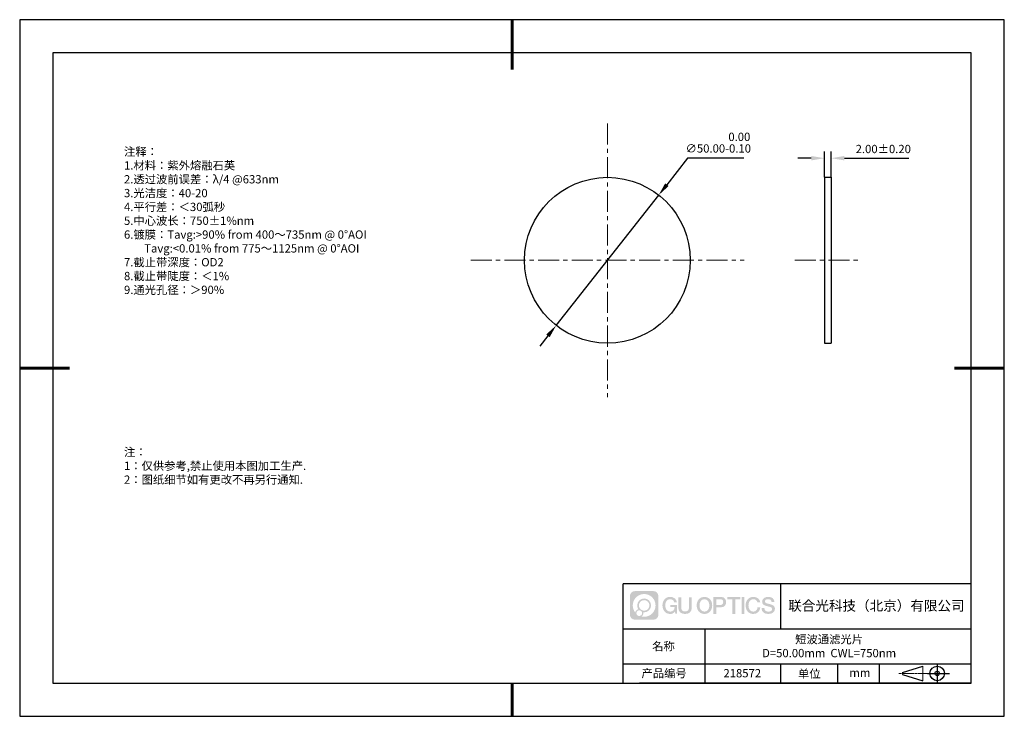
# Model space of a CAD drawing. Units: millimetres. Extents: x 0 to 297, y -2 to 208.
import ezdxf

# ---------------------------------------------------------------- set-up
doc = ezdxf.new("R2010")
doc.units = ezdxf.units.MM
doc.header["$PDSIZE"] = -1
doc.linetypes.add('CENTER', pattern=[10.16, 6.35, -1.27, 1.27, -1.27])
for name, color, linetype in [('1轮廓实线层', 7, 'Continuous'), ('6文字层', 3, 'Continuous'), ('细实线层', 7, 'Continuous')]:
    doc.layers.add(name, color=color, linetype=linetype)
for name, color, linetype, lineweight in [('3中心线层', 1, 'CENTER', 9), ('7标注层', 4, 'Continuous', 5), ('粗实线层', 7, 'Continuous', 25)]:
    doc.layers.add(name, color=color, linetype=linetype, lineweight=lineweight)
doc.styles.add('TH-GBD2M', font='calibri.ttf', dxfattribs={"width": 0.8, "height": 2.5})
doc.styles.add('标准', font='txt', dxfattribs={"height": 9.59})
doc.dimstyles.new('ISO-25', dxfattribs={"dimtxt": 2.5, "dimasz": 4, "dimexe": 1.25, "dimexo": 0.625, "dimtad": 1, "dimdsep": 46, "dimtxsty": 'Standard', "dimcen": 2.5, "dimadec": 0, "dimazin": 0, "dimtfac": 1, "dimtmove": 0, "dimatfit": 3, "dimfxl": 1, "dimarcsym": 0})
doc.dimstyles.new('TH-GBD2M', dxfattribs={"dimtxt": 3.5, "dimasz": 4, "dimexe": 2, "dimexo": 0, "dimgap": 1.5, "dimtad": 1, "dimdec": 4, "dimzin": 9, "dimdsep": 46, "dimtxsty": 'TH-GBD2M', "dimcen": 0, "dimclrt": 3, "dimadec": 0, "dimazin": 3, "dimtfac": 1, "dimtdec": 4, "dimtofl": 0, "dimtmove": 0, "dimatfit": 3, "dimfxl": 1, "dimtolj": 1, "dimtzin": 0, "dimarcsym": 0})

# ---------------------------------------------------------------- blocks, each defined once
blk = doc.blocks.new('*D9')
at = {"layer": '7标注层', "color": 0, "lineweight": -2, "transparency": 16777216}
for p, q in [((201.08, 166.41), (194.82, 158.46)), ((218.06, 166.41), (201.08, 166.41)), ((161.42, 116.03), (192.35, 155.32)), ((158.94, 112.89), (156.47, 109.75))]:
    blk.add_line(p, q, dxfattribs=at)
at = {"layer": '7标注层', "color": 0, "transparency": 16777216}
for points in [[(194.3, 158.87), (195.34, 158.05), (192.35, 155.32)], [(158.42, 113.3), (159.46, 112.48), (161.42, 116.03)]]:
    blk.add_solid(points, dxfattribs=at)
at = {"layer": 'Defpoints', "color": 0, "transparency": 16777216}
for p in [(192.35, 155.32), (161.42, 116.03)]:
    blk.add_point(p, dxfattribs=at)
at = {"layer": '7标注层', "color": 0, "transparency": 16777216, "insert": (210.33, 171.13), "char_height": 2.5, "attachment_point": 5, "style": 'TH-GBD2M'}
blk.add_mtext('∅50.00\\S 0.00^ -0.10;', dxfattribs=at)
blk = doc.blocks.new('*D10')
at = {"layer": '7标注层', "color": 0, "lineweight": -2, "transparency": 16777216}
for p, q in [((238.36, 166.44), (234.36, 166.44)), ((242.36, 160.68), (242.36, 168.44)), ((244.36, 160.68), (244.36, 168.44)), ((248.36, 166.44), (267.82, 166.44))]:
    blk.add_line(p, q, dxfattribs=at)
at = {"layer": '7标注层', "color": 0, "transparency": 16777216}
for points in [[(238.36, 167.11), (238.36, 165.78), (242.36, 166.44)], [(248.36, 167.11), (248.36, 165.78), (244.36, 166.44)]]:
    blk.add_solid(points, dxfattribs=at)
at = {"layer": 'Defpoints', "color": 0, "transparency": 16777216}
for p in [(244.36, 166.44), (242.36, 160.68), (244.36, 160.68)]:
    blk.add_point(p, dxfattribs=at)
at = {"layer": '7标注层', "color": 3, "transparency": 16777216, "insert": (260.09, 169.22), "char_height": 2.5, "attachment_point": 5, "style": 'TH-GBD2M'}
blk.add_mtext('\\A1;2.00±0.20', dxfattribs=at)
blk = doc.blocks.new('*X11')
at = {"layer": '粗实线层', "lineweight": 60}
for p, q in [((0, 105), (0, 90)), ((-148.5, 0), (-133.5, 0)), ((148.5, 0), (133.5, 0)), ((0, -105), (0, -95))]:
    blk.add_line(p, q, dxfattribs=at)
at = {"layer": '粗实线层'}
for p, q in [((-138.5, 95), (-138.5, -95)), ((138.5, 95), (-138.5, 95)), ((138.5, -95), (138.5, 95)), ((-138.5, -95), (138.5, -95))]:
    blk.add_line(p, q, dxfattribs=at)
at = {"layer": '细实线层'}
for p, q in [((148.5, 105), (-148.5, 105)), ((-148.5, 105), (-148.5, -105)), ((148.5, -105), (148.5, 105)), ((-148.5, -105), (148.5, -105))]:
    blk.add_line(p, q, dxfattribs=at)

msp = doc.modelspace()

# ---------------------------------------------------------------- hatches: boundary and pattern name
at = {"layer": '3中心线层'}
h = msp.add_hatch(color=0, dxfattribs=at)
h.dxf.hatch_style = 1
edge = h.paths.add_edge_path()
edge.add_spline(control_points=[(192.258, 34.445), (192.258, 35.259), (191.599, 35.918), (190.785, 35.918)], knot_values=[7, 7, 7, 7, 8, 8, 8, 8], degree=3, periodic=0)
edge.add_spline(control_points=[(190.785, 35.918), (190.785, 35.918), (185.136, 35.918), (185.136, 35.918)], knot_values=[0, 0, 0, 0, 1, 1, 1, 1], degree=3, periodic=0)
edge.add_spline(control_points=[(185.136, 35.918), (184.322, 35.918), (183.662, 35.259), (183.662, 34.445), (183.662, 34.445), (183.662, 28.796), (183.662, 28.796)], knot_values=[1, 1, 1, 1, 2, 2, 2, 3, 3, 3, 3], degree=3, periodic=0)
edge.add_spline(control_points=[(183.662, 28.796), (183.662, 27.982), (184.322, 27.322), (185.136, 27.322), (185.136, 27.322), (190.785, 27.322), (190.785, 27.322)], knot_values=[3, 3, 3, 3, 4, 4, 4, 5, 5, 5, 5], degree=3, periodic=0)
edge.add_spline(control_points=[(190.785, 27.322), (191.599, 27.322), (192.258, 27.982), (192.258, 28.796), (192.258, 28.796), (192.258, 34.445), (192.258, 34.445)], knot_values=[5, 5, 5, 5, 6, 6, 6, 7, 7, 7, 7], degree=3, periodic=0)
edge = h.paths.add_edge_path(flags=16)
edge.add_spline(control_points=[(184.522, 31.62), (184.522, 33.519), (186.061, 35.059), (187.96, 35.059)], knot_values=[10, 10, 10, 10, 11, 11, 11, 11], degree=3, periodic=0)
edge.add_spline(control_points=[(187.96, 35.059), (189.859, 35.059), (191.399, 33.519), (191.399, 31.62)], knot_values=[11, 11, 11, 11, 12, 12, 12, 12], degree=3, periodic=0)
edge.add_spline(control_points=[(191.399, 31.62), (191.399, 29.721), (189.859, 28.182), (187.96, 28.182)], knot_values=[12, 12, 12, 12, 13, 13, 13, 13], degree=3, periodic=0)
edge.add_spline(control_points=[(187.96, 28.182), (187.691, 28.182), (187.43, 28.214), (187.179, 28.273)], knot_values=[0, 0, 0, 0, 1, 1, 1, 1], degree=3, periodic=0)
edge.add_spline(control_points=[(187.179, 28.273), (187.502, 28.494), (187.715, 28.866), (187.715, 29.287)], knot_values=[1, 1, 1, 1, 2, 2, 2, 2], degree=3, periodic=0)
edge.add_spline(control_points=[(187.715, 29.287), (187.715, 29.378), (187.705, 29.466), (187.686, 29.551)], knot_values=[2, 2, 2, 2, 3, 3, 3, 3], degree=3, periodic=0)
edge.add_spline(control_points=[(187.686, 29.551), (187.776, 29.539), (187.867, 29.533), (187.96, 29.533)], knot_values=[3, 3, 3, 3, 4, 4, 4, 4], degree=3, periodic=0)
edge.add_spline(control_points=[(187.96, 29.533), (189.113, 29.533), (190.048, 30.467), (190.048, 31.62)], knot_values=[4, 4, 4, 4, 5, 5, 5, 5], degree=3, periodic=0)
edge.add_spline(control_points=[(190.048, 31.62), (190.048, 32.773), (189.113, 33.708), (187.96, 33.708), (186.807, 33.708), (185.873, 32.773), (185.873, 31.62)], knot_values=[5, 5, 5, 5, 6, 6, 6, 7, 7, 7, 7], degree=3, periodic=0)
edge.add_spline(control_points=[(185.873, 31.62), (185.873, 31.201), (185.997, 30.811), (186.21, 30.483)], knot_values=[7, 7, 7, 7, 8, 8, 8, 8], degree=3, periodic=0)
edge.add_spline(control_points=[(186.21, 30.483), (185.725, 30.372), (185.35, 29.973), (185.273, 29.477)], knot_values=[8, 8, 8, 8, 9, 9, 9, 9], degree=3, periodic=0)
edge.add_spline(control_points=[(185.273, 29.477), (184.803, 30.064), (184.522, 30.809), (184.522, 31.62)], knot_values=[9, 9, 9, 9, 10, 10, 10, 10], degree=3, periodic=0)
edge = h.paths.add_edge_path(flags=16)
edge.add_spline(control_points=[(186.364, 31.62), (186.364, 32.502), (187.079, 33.217), (187.96, 33.217), (188.842, 33.217), (189.557, 32.502), (189.557, 31.62), (189.557, 30.739), (188.842, 30.024), (187.96, 30.024), (187.079, 30.024), (186.364, 30.739), (186.364, 31.62)], knot_values=[0, 0, 0, 0, 1, 1, 1, 2, 2, 2, 3, 3, 3, 4, 4, 4, 4], degree=3, periodic=0)
edge = h.paths.add_edge_path(flags=16)
edge.add_spline(control_points=[(185.627, 29.287), (185.627, 29.762), (186.012, 30.147), (186.487, 30.147), (186.961, 30.147), (187.346, 29.762), (187.346, 29.287)], knot_values=[1, 1, 1, 1, 2, 2, 2, 3, 3, 3, 3], degree=3, periodic=0)
edge.add_spline(control_points=[(187.346, 29.287), (187.346, 28.812), (186.961, 28.427), (186.487, 28.427)], knot_values=[3, 3, 3, 3, 4, 4, 4, 4], degree=3, periodic=0)
edge.add_spline(control_points=[(186.487, 28.427), (186.012, 28.427), (185.627, 28.812), (185.627, 29.287)], knot_values=[0, 0, 0, 0, 1, 1, 1, 1], degree=3, periodic=0)
edge = h.paths.add_edge_path()
edge.add_spline(control_points=[(197.029, 32.519), (197.029, 32.519), (197.853, 32.519), (197.853, 32.519), (197.724, 33.629), (196.84, 34.202), (195.787, 34.202)], knot_values=[5, 5, 5, 5, 6, 6, 6, 7, 7, 7, 7], degree=3, periodic=0)
edge.add_spline(control_points=[(195.787, 34.202), (194.343, 34.202), (193.479, 33.029), (193.479, 31.623)], knot_values=[4, 4, 4, 4, 5, 5, 5, 5], degree=3, periodic=0)
edge.add_spline(control_points=[(193.479, 31.623), (193.479, 30.216), (194.343, 29.044), (195.787, 29.044)], knot_values=[3, 3, 3, 3, 4, 4, 4, 4], degree=3, periodic=0)
edge.add_spline(control_points=[(195.787, 29.044), (196.375, 29.044), (196.786, 29.216), (197.239, 29.74)], knot_values=[2, 2, 2, 2, 3, 3, 3, 3], degree=3, periodic=0)
edge.add_spline(control_points=[(197.239, 29.74), (197.239, 29.74), (197.367, 29.161), (197.367, 29.161), (197.367, 29.161), (197.502, 29.161), (197.637, 29.161)], knot_values=[0.5, 0.5, 0.5, 0.5, 1.5, 1.5, 1.5, 2, 2, 2, 2], degree=3, periodic=0)
edge.add_spline(control_points=[(197.637, 29.161), (197.772, 29.161), (197.907, 29.161), (197.907, 29.161), (197.907, 29.161), (197.907, 29.323), (197.907, 29.566)], knot_values=[14.749965, 14.749965, 14.749965, 14.749965, 15.249965, 15.249965, 15.249965, 15.5, 15.5, 15.5, 15.5], degree=3, periodic=0)
edge.add_spline(control_points=[(197.907, 29.566), (197.907, 29.809), (197.907, 30.133), (197.907, 30.458)], knot_values=[14.49997, 14.49997, 14.49997, 14.49997, 14.749965, 14.749965, 14.749965, 14.749965], degree=3, periodic=0)
edge.add_spline(control_points=[(197.907, 30.458), (197.907, 30.62), (197.907, 30.782), (197.907, 30.933)], knot_values=[14.3749725, 14.3749725, 14.3749725, 14.3749725, 14.49997, 14.49997, 14.49997, 14.49997], degree=3, periodic=0)
edge.add_spline(control_points=[(197.907, 30.933), (197.907, 31.161), (197.907, 31.366), (197.907, 31.515)], knot_values=[14.1874762, 14.1874762, 14.1874762, 14.1874762, 14.3749725, 14.3749725, 14.3749725, 14.3749725], degree=3, periodic=0)
edge.add_spline(control_points=[(197.907, 31.515), (197.907, 31.564), (197.907, 31.607), (197.907, 31.642)], knot_values=[14.1249775, 14.1249775, 14.1249775, 14.1249775, 14.1874762, 14.1874762, 14.1874762, 14.1874762], degree=3, periodic=0)
edge.add_spline(control_points=[(197.907, 31.642), (197.907, 31.66), (197.907, 31.676), (197.907, 31.69)], knot_values=[14.0937281, 14.0937281, 14.0937281, 14.0937281, 14.1249775, 14.1249775, 14.1249775, 14.1249775], degree=3, periodic=0)
edge.add_spline(control_points=[(197.907, 31.69), (197.907, 31.703), (197.907, 31.715), (197.907, 31.725)], knot_values=[14.0624788, 14.0624788, 14.0624788, 14.0624788, 14.0937281, 14.0937281, 14.0937281, 14.0937281], degree=3, periodic=0)
edge.add_spline(control_points=[(197.907, 31.754), (197.907, 31.754), (197.907, 31.754), (197.907, 31.754), (197.907, 31.754), (197.907, 31.754), (197.907, 31.754)], knot_values=[13.9999796, 13.9999796, 13.9999796, 13.9999796, 14, 14, 14, 14.0007124, 14.0007124, 14.0007124, 14.0007124], degree=3, periodic=0)
edge.add_spline(control_points=[(197.907, 31.754), (197.907, 31.754), (197.394, 31.754), (196.881, 31.754)], knot_values=[13.49999, 13.49999, 13.49999, 13.49999, 13.9999796, 13.9999796, 13.9999796, 13.9999796], degree=3, periodic=0)
edge.add_spline(control_points=[(196.881, 31.754), (196.368, 31.754), (195.855, 31.754), (195.855, 31.754), (195.855, 31.754), (195.855, 31.754), (195.855, 31.754)], knot_values=[12.9990234, 12.9990234, 12.9990234, 12.9990234, 13.4990134, 13.4990134, 13.4990134, 13.49999, 13.49999, 13.49999, 13.49999], degree=3, periodic=0)
edge.add_spline(control_points=[(195.855, 31.746), (195.855, 31.744), (195.855, 31.741), (195.855, 31.738)], knot_values=[12.9062519, 12.9062519, 12.9062519, 12.9062519, 12.9375013, 12.9375013, 12.9375013, 12.9375013], degree=3, periodic=0)
edge.add_spline(control_points=[(195.855, 31.726), (195.855, 31.717), (195.855, 31.706), (195.855, 31.693)], knot_values=[12.8125037, 12.8125037, 12.8125037, 12.8125037, 12.8750025, 12.8750025, 12.8750025, 12.8750025], degree=3, periodic=0)
edge.add_spline(control_points=[(195.855, 31.693), (195.855, 31.681), (195.855, 31.667), (195.855, 31.651)], knot_values=[12.750005, 12.750005, 12.750005, 12.750005, 12.8125037, 12.8125037, 12.8125037, 12.8125037], degree=3, periodic=0)
edge.add_spline(control_points=[(195.855, 31.651), (195.855, 31.621), (195.855, 31.585), (195.855, 31.546)], knot_values=[12.6250075, 12.6250075, 12.6250075, 12.6250075, 12.750005, 12.750005, 12.750005, 12.750005], degree=3, periodic=0)
edge.add_spline(control_points=[(195.855, 31.546), (195.855, 31.508), (195.855, 31.467), (195.855, 31.426)], knot_values=[12.50001, 12.50001, 12.50001, 12.50001, 12.6250075, 12.6250075, 12.6250075, 12.6250075], degree=3, periodic=0)
edge.add_spline(control_points=[(195.855, 31.426), (195.855, 31.344), (195.855, 31.262), (195.855, 31.201)], knot_values=[12.250015, 12.250015, 12.250015, 12.250015, 12.50001, 12.50001, 12.50001, 12.50001], degree=3, periodic=0)
edge.add_spline(control_points=[(195.855, 31.201), (195.855, 31.14), (195.855, 31.099), (195.855, 31.099), (195.855, 31.099), (195.855, 31.099), (195.855, 31.099)], knot_values=[11.9992876, 11.9992876, 11.9992876, 11.9992876, 12.2493026, 12.2493026, 12.2493026, 12.250015, 12.250015, 12.250015, 12.250015], degree=3, periodic=0)
edge.add_spline(control_points=[(195.869, 31.099), (195.874, 31.099), (195.88, 31.099), (195.887, 31.099)], knot_values=[11.9062719, 11.9062719, 11.9062719, 11.9062719, 11.9375212, 11.9375212, 11.9375212, 11.9375212], degree=3, periodic=0)
edge.add_spline(control_points=[(195.887, 31.099), (195.893, 31.099), (195.901, 31.099), (195.91, 31.099)], knot_values=[11.8750225, 11.8750225, 11.8750225, 11.8750225, 11.9062719, 11.9062719, 11.9062719, 11.9062719], degree=3, periodic=0)
edge.add_spline(control_points=[(195.91, 31.099), (195.928, 31.099), (195.949, 31.099), (195.973, 31.099)], knot_values=[11.8125238, 11.8125238, 11.8125238, 11.8125238, 11.8750225, 11.8750225, 11.8750225, 11.8750225], degree=3, periodic=0)
edge.add_spline(control_points=[(195.973, 31.099), (195.998, 31.099), (196.025, 31.099), (196.055, 31.099)], knot_values=[11.750025, 11.750025, 11.750025, 11.750025, 11.8125238, 11.8125238, 11.8125238, 11.8125238], degree=3, periodic=0)
edge.add_spline(control_points=[(196.055, 31.099), (196.115, 31.099), (196.186, 31.099), (196.261, 31.099)], knot_values=[11.6250275, 11.6250275, 11.6250275, 11.6250275, 11.750025, 11.750025, 11.750025, 11.750025], degree=3, periodic=0)
edge.add_spline(control_points=[(196.261, 31.099), (196.336, 31.099), (196.416, 31.099), (196.496, 31.099)], knot_values=[11.50003, 11.50003, 11.50003, 11.50003, 11.6250275, 11.6250275, 11.6250275, 11.6250275], degree=3, periodic=0)
edge.add_spline(control_points=[(196.496, 31.099), (196.656, 31.099), (196.817, 31.099), (196.937, 31.099)], knot_values=[11.250035, 11.250035, 11.250035, 11.250035, 11.50003, 11.50003, 11.50003, 11.50003], degree=3, periodic=0)
edge.add_spline(control_points=[(196.937, 31.099), (197.057, 31.099), (197.137, 31.099), (197.137, 31.099), (197.124, 30.264), (196.651, 29.733), (195.787, 29.747)], knot_values=[10, 10, 10, 10, 10.250035, 10.250035, 10.250035, 11.250035, 11.250035, 11.250035, 11.250035], degree=3, periodic=0)
edge.add_spline(control_points=[(195.787, 29.747), (194.755, 29.747), (194.323, 30.678), (194.323, 31.623)], knot_values=[9, 9, 9, 9, 10, 10, 10, 10], degree=3, periodic=0)
edge.add_spline(control_points=[(194.323, 31.623), (194.323, 32.567), (194.755, 33.498), (195.787, 33.498)], knot_values=[8, 8, 8, 8, 9, 9, 9, 9], degree=3, periodic=0)
edge.add_spline(control_points=[(195.787, 33.498), (196.395, 33.498), (196.948, 33.167), (197.029, 32.519)], knot_values=[7, 7, 7, 7, 8, 8, 8, 8], degree=3, periodic=0)
edge = h.paths.add_edge_path()
edge.add_spline(control_points=[(199.141, 31.213), (199.141, 31.213), (199.141, 34.079), (199.141, 34.079), (199.141, 34.079), (198.925, 34.079), (198.709, 34.079)], knot_values=[0.5, 0.5, 0.5, 0.5, 1.5, 1.5, 1.5, 2, 2, 2, 2], degree=3, periodic=0)
edge.add_spline(control_points=[(198.709, 34.079), (198.492, 34.079), (198.276, 34.079), (198.276, 34.079), (198.276, 34.079), (198.276, 33.292), (198.276, 32.505)], knot_values=[9.5, 9.5, 9.5, 9.5, 10, 10, 10, 10.5, 10.5, 10.5, 10.5], degree=3, periodic=0)
edge.add_spline(control_points=[(198.276, 32.505), (198.276, 31.718), (198.276, 30.931), (198.276, 30.931), (198.276, 29.671), (199.086, 29.044), (200.305, 29.044)], knot_values=[8, 8, 8, 8, 8.5, 8.5, 8.5, 9.5, 9.5, 9.5, 9.5], degree=3, periodic=0)
edge.add_spline(control_points=[(200.305, 29.044), (201.524, 29.044), (202.334, 29.671), (202.334, 30.931)], knot_values=[7, 7, 7, 7, 8, 8, 8, 8], degree=3, periodic=0)
edge.add_spline(control_points=[(202.334, 30.931), (202.334, 30.931), (202.334, 34.079), (202.334, 34.079), (202.334, 34.079), (202.118, 34.079), (201.901, 34.079)], knot_values=[5.5, 5.5, 5.5, 5.5, 6.5, 6.5, 6.5, 7, 7, 7, 7], degree=3, periodic=0)
edge.add_spline(control_points=[(201.901, 34.079), (201.685, 34.079), (201.468, 34.079), (201.468, 34.079), (201.468, 34.079), (201.468, 33.362), (201.468, 32.646)], knot_values=[4.5, 4.5, 4.5, 4.5, 5, 5, 5, 5.5, 5.5, 5.5, 5.5], degree=3, periodic=0)
edge.add_spline(control_points=[(201.468, 32.646), (201.468, 31.93), (201.468, 31.213), (201.468, 31.213), (201.468, 30.552), (201.427, 29.788), (200.305, 29.788)], knot_values=[3, 3, 3, 3, 3.5, 3.5, 3.5, 4.5, 4.5, 4.5, 4.5], degree=3, periodic=0)
edge.add_spline(control_points=[(200.305, 29.788), (199.183, 29.788), (199.141, 30.552), (199.141, 31.213)], knot_values=[2, 2, 2, 2, 3, 3, 3, 3], degree=3, periodic=0)
edge = h.paths.add_edge_path()
edge.add_spline(control_points=[(208.483, 31.616), (208.483, 30.216), (207.609, 29.05), (206.147, 29.05), (204.684, 29.05), (203.81, 30.216), (203.81, 31.616), (203.81, 33.016), (204.684, 34.182), (206.147, 34.182), (207.609, 34.182), (208.483, 33.016), (208.483, 31.616)], knot_values=[0, 0, 0, 0, 1, 1, 1, 2, 2, 2, 3, 3, 3, 4, 4, 4, 4], degree=3, periodic=0)
edge = h.paths.add_edge_path(flags=16)
edge.add_spline(control_points=[(206.147, 33.483), (207.192, 33.483), (207.629, 32.556), (207.629, 31.616)], knot_values=[2, 2, 2, 2, 3, 3, 3, 3], degree=3, periodic=0)
edge.add_spline(control_points=[(207.629, 31.616), (207.629, 30.676), (207.192, 29.75), (206.147, 29.75)], knot_values=[1, 1, 1, 1, 2, 2, 2, 2], degree=3, periodic=0)
edge.add_spline(control_points=[(206.147, 29.75), (205.101, 29.75), (204.664, 30.676), (204.664, 31.616)], knot_values=[0, 0, 0, 0, 1, 1, 1, 1], degree=3, periodic=0)
edge.add_spline(control_points=[(204.664, 31.616), (204.664, 32.556), (205.101, 33.483), (206.147, 33.483)], knot_values=[3, 3, 3, 3, 4, 4, 4, 4], degree=3, periodic=0)
edge = h.paths.add_edge_path()
edge.add_spline(control_points=[(212.665, 32.605), (212.665, 33.248), (212.398, 34.202), (211.004, 34.202)], knot_values=[1, 1, 1, 1, 2, 2, 2, 2], degree=3, periodic=0)
edge.add_spline(control_points=[(211.004, 34.202), (211.004, 34.202), (208.852, 34.202), (208.852, 34.202), (208.852, 34.202), (208.852, 33.879), (208.852, 33.396)], knot_values=[6.749965, 6.749965, 6.749965, 6.749965, 7.749965, 7.749965, 7.749965, 8, 8, 8, 8], degree=3, periodic=0)
edge.add_spline(control_points=[(208.852, 33.396), (208.852, 32.912), (208.852, 32.267), (208.852, 31.622)], knot_values=[6.49997, 6.49997, 6.49997, 6.49997, 6.749965, 6.749965, 6.749965, 6.749965], degree=3, periodic=0)
edge.add_spline(control_points=[(208.852, 31.622), (208.852, 31.3), (208.852, 30.978), (208.852, 30.676)], knot_values=[6.3749725, 6.3749725, 6.3749725, 6.3749725, 6.49997, 6.49997, 6.49997, 6.49997], degree=3, periodic=0)
edge.add_spline(control_points=[(208.852, 30.676), (208.852, 30.373), (208.852, 30.091), (208.852, 29.85)], knot_values=[6.249975, 6.249975, 6.249975, 6.249975, 6.3749725, 6.3749725, 6.3749725, 6.3749725], degree=3, periodic=0)
edge.add_spline(control_points=[(208.852, 29.85), (208.852, 29.729), (208.852, 29.618), (208.852, 29.52)], knot_values=[6.1874762, 6.1874762, 6.1874762, 6.1874762, 6.249975, 6.249975, 6.249975, 6.249975], degree=3, periodic=0)
edge.add_spline(control_points=[(208.852, 29.52), (208.852, 29.422), (208.852, 29.336), (208.852, 29.265)], knot_values=[6.1249775, 6.1249775, 6.1249775, 6.1249775, 6.1874762, 6.1874762, 6.1874762, 6.1874762], degree=3, periodic=0)
edge.add_spline(control_points=[(208.852, 29.265), (208.852, 29.23), (208.852, 29.199), (208.852, 29.171)], knot_values=[6.0937281, 6.0937281, 6.0937281, 6.0937281, 6.1249775, 6.1249775, 6.1249775, 6.1249775], degree=3, periodic=0)
edge.add_spline(control_points=[(208.852, 29.171), (208.852, 29.144), (208.852, 29.121), (208.852, 29.102)], knot_values=[6.0624788, 6.0624788, 6.0624788, 6.0624788, 6.0937281, 6.0937281, 6.0937281, 6.0937281], degree=3, periodic=0)
edge.add_spline(control_points=[(208.852, 29.102), (208.852, 29.092), (208.852, 29.084), (208.852, 29.077)], knot_values=[6.0468541, 6.0468541, 6.0468541, 6.0468541, 6.0624787, 6.0624787, 6.0624787, 6.0624787], degree=3, periodic=0)
edge.add_spline(control_points=[(208.852, 29.077), (208.852, 29.07), (208.852, 29.063), (208.852, 29.059)], knot_values=[6.0312294, 6.0312294, 6.0312294, 6.0312294, 6.0468541, 6.0468541, 6.0468541, 6.0468541], degree=3, periodic=0)
edge.add_spline(control_points=[(208.852, 29.044), (208.852, 29.044), (208.852, 29.044), (208.852, 29.044), (208.852, 29.044), (208.852, 29.044), (208.852, 29.044)], knot_values=[5.9999791, 5.9999791, 5.9999791, 5.9999791, 6, 6, 6, 6.0004683, 6.0004683, 6.0004683, 6.0004683], degree=3, periodic=0)
edge.add_spline(control_points=[(208.852, 29.044), (208.852, 29.044), (209.066, 29.044), (209.279, 29.044)], knot_values=[5.49999, 5.49999, 5.49999, 5.49999, 5.9999791, 5.9999791, 5.9999791, 5.9999791], degree=3, periodic=0)
edge.add_spline(control_points=[(209.279, 29.044), (209.493, 29.044), (209.706, 29.044), (209.706, 29.044), (209.706, 29.044), (209.706, 29.044), (209.706, 29.044)], knot_values=[4.9995117, 4.9995117, 4.9995117, 4.9995117, 5.4995017, 5.4995017, 5.4995017, 5.49999, 5.49999, 5.49999, 5.49999], degree=3, periodic=0)
edge.add_spline(control_points=[(209.706, 29.056), (209.706, 29.059), (209.706, 29.062), (209.706, 29.066)], knot_values=[4.9375012, 4.9375012, 4.9375012, 4.9375012, 4.9531259, 4.9531259, 4.9531259, 4.9531259], degree=3, periodic=0)
edge.add_spline(control_points=[(209.706, 29.066), (209.706, 29.073), (209.706, 29.082), (209.706, 29.093)], knot_values=[4.9062519, 4.9062519, 4.9062519, 4.9062519, 4.9375012, 4.9375012, 4.9375012, 4.9375012], degree=3, periodic=0)
edge.add_spline(control_points=[(209.706, 29.093), (209.706, 29.103), (209.706, 29.115), (209.706, 29.129)], knot_values=[4.8750025, 4.8750025, 4.8750025, 4.8750025, 4.9062519, 4.9062519, 4.9062519, 4.9062519], degree=3, periodic=0)
edge.add_spline(control_points=[(209.706, 29.129), (209.706, 29.156), (209.706, 29.189), (209.706, 29.226)], knot_values=[4.8125037, 4.8125037, 4.8125037, 4.8125037, 4.8750025, 4.8750025, 4.8750025, 4.8750025], degree=3, periodic=0)
edge.add_spline(control_points=[(209.706, 29.226), (209.706, 29.264), (209.706, 29.307), (209.706, 29.353)], knot_values=[4.750005, 4.750005, 4.750005, 4.750005, 4.8125037, 4.8125037, 4.8125037, 4.8125037], degree=3, periodic=0)
edge.add_spline(control_points=[(209.706, 29.353), (209.706, 29.446), (209.706, 29.554), (209.706, 29.67)], knot_values=[4.6250075, 4.6250075, 4.6250075, 4.6250075, 4.750005, 4.750005, 4.750005, 4.750005], degree=3, periodic=0)
edge.add_spline(control_points=[(209.706, 29.67), (209.706, 29.786), (209.706, 29.91), (209.706, 30.033)], knot_values=[4.50001, 4.50001, 4.50001, 4.50001, 4.6250075, 4.6250075, 4.6250075, 4.6250075], degree=3, periodic=0)
edge.add_spline(control_points=[(209.706, 30.033), (209.706, 30.281), (209.706, 30.528), (209.706, 30.714)], knot_values=[4.250015, 4.250015, 4.250015, 4.250015, 4.50001, 4.50001, 4.50001, 4.50001], degree=3, periodic=0)
edge.add_spline(control_points=[(209.706, 30.714), (209.706, 30.899), (209.706, 31.023), (209.706, 31.023), (209.706, 31.023), (209.706, 31.023), (209.706, 31.023)], knot_values=[3.9992876, 3.9992876, 3.9992876, 3.9992876, 4.2493026, 4.2493026, 4.2493026, 4.250015, 4.250015, 4.250015, 4.250015], degree=3, periodic=0)
edge.add_spline(control_points=[(209.721, 31.023), (209.726, 31.023), (209.731, 31.023), (209.738, 31.023)], knot_values=[3.9062719, 3.9062719, 3.9062719, 3.9062719, 3.9375212, 3.9375212, 3.9375212, 3.9375212], degree=3, periodic=0)
edge.add_spline(control_points=[(209.738, 31.023), (209.745, 31.023), (209.753, 31.023), (209.762, 31.023)], knot_values=[3.8750225, 3.8750225, 3.8750225, 3.8750225, 3.9062719, 3.9062719, 3.9062719, 3.9062719], degree=3, periodic=0)
edge.add_spline(control_points=[(209.762, 31.023), (209.78, 31.023), (209.801, 31.023), (209.826, 31.023)], knot_values=[3.8125237, 3.8125237, 3.8125237, 3.8125237, 3.8750225, 3.8750225, 3.8750225, 3.8750225], degree=3, periodic=0)
edge.add_spline(control_points=[(209.826, 31.023), (209.851, 31.023), (209.879, 31.023), (209.909, 31.023)], knot_values=[3.750025, 3.750025, 3.750025, 3.750025, 3.8125237, 3.8125237, 3.8125237, 3.8125237], degree=3, periodic=0)
edge.add_spline(control_points=[(209.909, 31.023), (209.97, 31.023), (210.041, 31.023), (210.117, 31.023)], knot_values=[3.6250275, 3.6250275, 3.6250275, 3.6250275, 3.750025, 3.750025, 3.750025, 3.750025], degree=3, periodic=0)
edge.add_spline(control_points=[(210.117, 31.023), (210.193, 31.023), (210.274, 31.023), (210.355, 31.023)], knot_values=[3.50003, 3.50003, 3.50003, 3.50003, 3.6250275, 3.6250275, 3.6250275, 3.6250275], degree=3, periodic=0)
edge.add_spline(control_points=[(210.355, 31.023), (210.518, 31.023), (210.68, 31.023), (210.802, 31.023)], knot_values=[3.250035, 3.250035, 3.250035, 3.250035, 3.50003, 3.50003, 3.50003, 3.50003], degree=3, periodic=0)
edge.add_spline(control_points=[(210.802, 31.023), (210.923, 31.023), (211.004, 31.023), (211.004, 31.023), (212.398, 31.016), (212.665, 31.969), (212.665, 32.605)], knot_values=[2, 2, 2, 2, 2.250035, 2.250035, 2.250035, 3.250035, 3.250035, 3.250035, 3.250035], degree=3, periodic=0)
edge = h.paths.add_edge_path(flags=16)
edge.add_spline(control_points=[(210.338, 33.465), (210.496, 33.465), (210.654, 33.465), (210.773, 33.465)], knot_values=[3.250015, 3.250015, 3.250015, 3.250015, 3.50001, 3.50001, 3.50001, 3.50001], degree=3, periodic=0)
edge.add_spline(control_points=[(210.773, 33.465), (210.891, 33.465), (210.97, 33.465), (210.97, 33.465), (211.421, 33.465), (211.811, 33.291), (211.811, 32.612)], knot_values=[2, 2, 2, 2, 2.250015, 2.250015, 2.250015, 3.250015, 3.250015, 3.250015, 3.250015], degree=3, periodic=0)
edge.add_spline(control_points=[(211.811, 32.612), (211.811, 31.962), (211.339, 31.76), (210.957, 31.76)], knot_values=[1, 1, 1, 1, 2, 2, 2, 2], degree=3, periodic=0)
edge.add_spline(control_points=[(210.957, 31.76), (210.957, 31.76), (209.706, 31.76), (209.706, 31.76), (209.706, 31.76), (209.706, 32.186), (209.706, 32.612)], knot_values=[4.49999, 4.49999, 4.49999, 4.49999, 5.49999, 5.49999, 5.49999, 6, 6, 6, 6], degree=3, periodic=0)
edge.add_spline(control_points=[(209.706, 32.612), (209.706, 33.039), (209.706, 33.465), (209.706, 33.465), (209.706, 33.465), (209.706, 33.465), (209.706, 33.465)], knot_values=[3.9992676, 3.9992676, 3.9992676, 3.9992676, 4.4992576, 4.4992576, 4.4992576, 4.49999, 4.49999, 4.49999, 4.49999], degree=3, periodic=0)
edge.add_spline(control_points=[(209.72, 33.465), (209.725, 33.465), (209.731, 33.465), (209.738, 33.465)], knot_values=[3.9062519, 3.9062519, 3.9062519, 3.9062519, 3.9375012, 3.9375012, 3.9375012, 3.9375012], degree=3, periodic=0)
edge.add_spline(control_points=[(209.738, 33.465), (209.744, 33.465), (209.752, 33.465), (209.761, 33.465)], knot_values=[3.8750025, 3.8750025, 3.8750025, 3.8750025, 3.9062519, 3.9062519, 3.9062519, 3.9062519], degree=3, periodic=0)
edge.add_spline(control_points=[(209.761, 33.465), (209.778, 33.465), (209.799, 33.465), (209.823, 33.465)], knot_values=[3.8125037, 3.8125037, 3.8125037, 3.8125037, 3.8750025, 3.8750025, 3.8750025, 3.8750025], degree=3, periodic=0)
edge.add_spline(control_points=[(209.823, 33.465), (209.847, 33.465), (209.874, 33.465), (209.904, 33.465)], knot_values=[3.750005, 3.750005, 3.750005, 3.750005, 3.8125037, 3.8125037, 3.8125037, 3.8125037], degree=3, periodic=0)
edge.add_spline(control_points=[(209.904, 33.465), (209.963, 33.465), (210.032, 33.465), (210.106, 33.465)], knot_values=[3.6250075, 3.6250075, 3.6250075, 3.6250075, 3.750005, 3.750005, 3.750005, 3.750005], degree=3, periodic=0)
edge.add_spline(control_points=[(210.106, 33.465), (210.18, 33.465), (210.259, 33.465), (210.338, 33.465)], knot_values=[3.50001, 3.50001, 3.50001, 3.50001, 3.6250075, 3.6250075, 3.6250075, 3.6250075], degree=3, periodic=0)
h.paths.add_polyline_path([(216.968, 34.202), (213.034, 34.202), (213.034, 33.421), (214.572, 33.421), (214.572, 29.044), (215.423, 29.044), (215.423, 33.421), (216.968, 33.421)])
h.paths.add_polyline_path([(218.197, 34.202), (217.337, 34.202), (217.337, 29.044), (218.197, 29.044)])
edge = h.paths.add_edge_path()
edge.add_spline(control_points=[(222.555, 32.519), (222.769, 32.519), (222.983, 32.519), (222.983, 32.519), (222.881, 33.581), (222.011, 34.195), (220.908, 34.202)], knot_values=[8, 8, 8, 8, 8.5, 8.5, 8.5, 9.5, 9.5, 9.5, 9.5], degree=3, periodic=0)
edge.add_spline(control_points=[(220.908, 34.202), (219.443, 34.202), (218.566, 33.029), (218.566, 31.623)], knot_values=[7, 7, 7, 7, 8, 8, 8, 8], degree=3, periodic=0)
edge.add_spline(control_points=[(218.566, 31.623), (218.566, 30.216), (219.443, 29.044), (220.908, 29.044)], knot_values=[6, 6, 6, 6, 7, 7, 7, 7], degree=3, periodic=0)
edge.add_spline(control_points=[(220.908, 29.044), (222.093, 29.044), (222.922, 29.857), (222.99, 31.037)], knot_values=[5, 5, 5, 5, 6, 6, 6, 6], degree=3, periodic=0)
edge.add_spline(control_points=[(222.99, 31.037), (222.99, 31.037), (222.155, 31.037), (222.155, 31.037), (222.086, 30.319), (221.668, 29.747), (220.908, 29.747)], knot_values=[3, 3, 3, 3, 4, 4, 4, 5, 5, 5, 5], degree=3, periodic=0)
edge.add_spline(control_points=[(220.908, 29.747), (219.86, 29.747), (219.422, 30.678), (219.422, 31.623)], knot_values=[2, 2, 2, 2, 3, 3, 3, 3], degree=3, periodic=0)
edge.add_spline(control_points=[(219.422, 31.623), (219.422, 32.567), (219.86, 33.498), (220.908, 33.498)], knot_values=[1, 1, 1, 1, 2, 2, 2, 2], degree=3, periodic=0)
edge.add_spline(control_points=[(220.908, 33.498), (221.62, 33.498), (221.983, 33.085), (222.127, 32.519)], knot_values=[0, 0, 0, 0, 1, 1, 1, 1], degree=3, periodic=0)
edge.add_spline(control_points=[(222.127, 32.519), (222.127, 32.519), (222.341, 32.519), (222.555, 32.519)], knot_values=[9.5, 9.5, 9.5, 9.5, 10, 10, 10, 10], degree=3, periodic=0)
edge = h.paths.add_edge_path()
edge.add_spline(control_points=[(225.435, 29.044), (226.425, 29.044), (227.414, 29.485), (227.414, 30.588)], knot_values=[13, 13, 13, 13, 14, 14, 14, 14], degree=3, periodic=0)
edge.add_spline(control_points=[(227.414, 30.588), (227.414, 31.099), (227.101, 31.65), (226.446, 31.843)], knot_values=[12, 12, 12, 12, 13, 13, 13, 13], degree=3, periodic=0)
edge.add_spline(control_points=[(226.446, 31.843), (226.188, 31.919), (225.087, 32.202), (225.01, 32.223)], knot_values=[11, 11, 11, 11, 12, 12, 12, 12], degree=3, periodic=0)
edge.add_spline(control_points=[(225.01, 32.223), (224.655, 32.319), (224.418, 32.512), (224.418, 32.857)], knot_values=[10, 10, 10, 10, 11, 11, 11, 11], degree=3, periodic=0)
edge.add_spline(control_points=[(224.418, 32.857), (224.418, 33.353), (224.927, 33.498), (225.331, 33.498)], knot_values=[9, 9, 9, 9, 10, 10, 10, 10], degree=3, periodic=0)
edge.add_spline(control_points=[(225.331, 33.498), (225.93, 33.498), (226.362, 33.264), (226.404, 32.629)], knot_values=[8, 8, 8, 8, 9, 9, 9, 9], degree=3, periodic=0)
edge.add_spline(control_points=[(226.404, 32.629), (226.404, 32.629), (227.275, 32.629), (227.275, 32.629), (227.275, 33.657), (226.404, 34.202), (225.366, 34.202)], knot_values=[6, 6, 6, 6, 7, 7, 7, 8, 8, 8, 8], degree=3, periodic=0)
edge.add_spline(control_points=[(225.366, 34.202), (224.467, 34.202), (223.547, 33.74), (223.547, 32.754)], knot_values=[5, 5, 5, 5, 6, 6, 6, 6], degree=3, periodic=0)
edge.add_spline(control_points=[(223.547, 32.754), (223.547, 32.243), (223.798, 31.733), (224.648, 31.506)], knot_values=[4, 4, 4, 4, 5, 5, 5, 5], degree=3, periodic=0)
edge.add_spline(control_points=[(224.648, 31.506), (225.331, 31.319), (225.784, 31.23), (226.132, 31.099)], knot_values=[3, 3, 3, 3, 4, 4, 4, 4], degree=3, periodic=0)
edge.add_spline(control_points=[(226.132, 31.099), (226.334, 31.023), (226.543, 30.871), (226.543, 30.492)], knot_values=[2, 2, 2, 2, 3, 3, 3, 3], degree=3, periodic=0)
edge.add_spline(control_points=[(226.543, 30.492), (226.543, 30.12), (226.257, 29.747), (225.491, 29.747)], knot_values=[1, 1, 1, 1, 2, 2, 2, 2], degree=3, periodic=0)
edge.add_spline(control_points=[(225.491, 29.747), (224.794, 29.747), (224.23, 30.044), (224.23, 30.802)], knot_values=[0, 0, 0, 0, 1, 1, 1, 1], degree=3, periodic=0)
edge.add_spline(control_points=[(224.23, 30.802), (224.23, 30.802), (224.012, 30.802), (223.794, 30.802)], knot_values=[15.5, 15.5, 15.5, 15.5, 16, 16, 16, 16], degree=3, periodic=0)
edge.add_spline(control_points=[(223.794, 30.802), (223.577, 30.802), (223.359, 30.802), (223.359, 30.802), (223.38, 29.582), (224.299, 29.044), (225.435, 29.044)], knot_values=[14, 14, 14, 14, 14.5, 14.5, 14.5, 15.5, 15.5, 15.5, 15.5], degree=3, periodic=0)

# ---------------------------------------------------------------- linework, layer by layer
msp.add_line((286.597, 8.194), (186.597, 8.194))
at = {"layer": '1轮廓实线层'}
for p, q in [((242.364, 160.676), (244.364, 160.676)), ((242.364, 160.676), (242.364, 110.676)), ((244.364, 160.676), (244.364, 110.676)), ((242.364, 110.676), (244.364, 110.676)), ((146.597, 8.194), (286.597, 8.194))]:
    msp.add_line(p, q, dxfattribs=at)
msp.add_circle((176.881, 135.676), 25, dxfattribs=at)
at = {"layer": '3中心线层'}
for p, q in [((176.881, 176.926), (176.881, 94.426)), ((135.631, 135.676), (218.131, 135.676)), ((233.362, 135.676), (253.629, 135.676))]:
    msp.add_line(p, q, dxfattribs=at)
at = {"layer": '3中心线层', "color": 7}
for p, q in [((272.017, 8.927), (272.017, 13.302)), ((265.892, 10.786), (265.892, 11.443))]:
    msp.add_line(p, q, dxfattribs=at)
at = {"layer": '3中心线层', "color": 7, "ltscale": 0.1}
msp.add_line((264.741, 11.115), (273.465, 11.115), dxfattribs=at)
at = {"layer": '粗实线层'}
for p, q in [((181.597, 38.194), (286.597, 38.194)), ((181.597, 8.135), (181.597, 38.135)), ((229.232, 24.623), (229.232, 38.194)), ((181.597, 24.527), (286.597, 24.527)), ((206.357, 8.194), (206.357, 24.527)), ((181.597, 14.035), (286.597, 14.035)), ((229.232, 8.194), (229.232, 14.035)), ((246.337, 8.194), (246.337, 14.035)), ((258.902, 8.194), (258.902, 14.035))]:
    msp.add_line(p, q, dxfattribs=at)
at = {"layer": '细实线层'}
for p, q in [((265.892, 11.443), (272.017, 13.302)), ((276.353, 14.035), (276.353, 8.194)), ((265.892, 10.786), (272.017, 8.927)), ((273.465, 11.115), (280.028, 11.115))]:
    msp.add_line(p, q, dxfattribs=at)
for radius in [2.187, 0.656]:
    msp.add_circle((276.353, 11.115), radius, dxfattribs=at)

# ---------------------------------------------------------------- block references
at = {"layer": '6文字层'}
msp.add_blockref('*X11', (148.097, 103.194), dxfattribs=at)

# ---------------------------------------------------------------- texts
at = {"layer": '6文字层', "color": 3, "insert": (77.77, 147.589), "char_height": 2.5, "width": 93.42571, "attachment_point": 5, "style": 'TH-GBD2M'}
msp.add_mtext('\\pxsm1,ql;{\\fSimSun|b1|i0|c134|p34;注释：\\P1.材料：紫外熔融石英\\P2.透过波前误差：λ/4 @633nm\\P3.光洁度：40-20\\P4.平行差：＜30弧秒\\fSimSun|b1|i0|c0|p34;                                             \\P\\fSimSun|b1|i0|c134|p34;5.中心波长：750±1%nm\\fSimSun|b1|i0|c0|p34; \\fSimSun|b1|i0|c134|p34;\\P6.镀膜：Tavg:>90% from 400～735nm @ 0°AOI\\P        Tavg:<0.01% from 775～1125nm @ 0°AOI\\P7.截止带深度：OD2\\P8.截止带陡度：＜1%\\P9.通光孔径：＞90%\\fSimSun|b1|i0|c0|p34; }', dxfattribs=at)
at = {"layer": '6文字层', "insert": (31.057, 79.127), "char_height": 2.5, "attachment_point": 1, "style": '标准'}
msp.add_mtext_dynamic_manual_height_columns('\\pxqj;{\\fSimSun|b1|i0|c134|p2;\\C1;注：\\P1：仅供参考,禁止使用本图加工生产.\\P2：图纸细节如有更改不再另行通知.}', width=114.67031, gutter_width=1, heights=[0], dxfattribs=at)
at = {"layer": '6文字层', "attachment_point": 5}
for s, insert, char_height, width in [('{\\fSimHei|b1|i0|c134|p49;联合光科技（北京）有限公司}', (258.021, 31.533), 3, 63.12269), ('{\\fSimHei|b1|i0|c134|p49;名称 }', (193.776, 19.33), 2.5, 17.84856), ('{\\fMicrosoft YaHei|b1|i0|c134|p34;短波通滤光片^JD=50.00mm  CWL=750nm}', (243.755, 19.33), 2.5, 59.52066), ('{\\fSimHei|b1|i0|c134|p49;产品编号} ', (193.97, 11.183), 2.5, 17.84856), ('{\\fSimHei|b1|i0|c134|p49;218572}', (217.555, 11.183), 2.5, 17.84856), ('{\\fSimHei|b1|i0|c134|p49;单位}', (237.794, 11.023), 2.5, 17.84856), ('{\\fSimHei|b1|i0|c134|p49;mm }', (253.028, 11.338), 2.5, 17.84856)]:
    msp.add_mtext(s, dxfattribs=dict(at, insert=insert, char_height=char_height, width=width))

# ---------------------------------------------------------------- dimensions: what is measured, and where the dimension line sits
at = {"layer": '7标注层'}
dim = msp.add_diameter_dim_2p(p1=(161.415, 116.034), p2=(192.346, 155.318), dimstyle='ISO-25', override={"dimscale": 1, "dimtxt": 3.5, "dimexe": 2, "dimexo": 0, "dimgap": 1.524, "dimtih": 1, "dimtoh": 1, "dimlfac": 1, "dimzin": 0, "dimtxsty": 'TH-GBD2M', "dimadec": 2, "dimtol": 1, "dimtm": 0.1, "dimtzin": 0}, dxfattribs=at)
dim.commit()
dim.dimension.update_dxf_attribs({"geometry": '*D9', "text_midpoint": (210.333, 166.41), "dimtype": 163})
dim = msp.add_linear_dim(base=(244.364, 166.442), p1=(242.364, 160.676), p2=(244.364, 160.676), dimstyle='TH-GBD2M', override={"dimscale": 1, "dimdec": 2, "dimlfac": 1, "dimzin": 1, "dimtol": 1, "dimtp": 0.2, "dimtm": 0.2, "dimtdec": 2}, dxfattribs=at)
dim.commit()
dim.dimension.update_dxf_attribs({"geometry": '*D10', "text_midpoint": (260.092, 169.223)})

doc.saveas('drawing.dxf')
